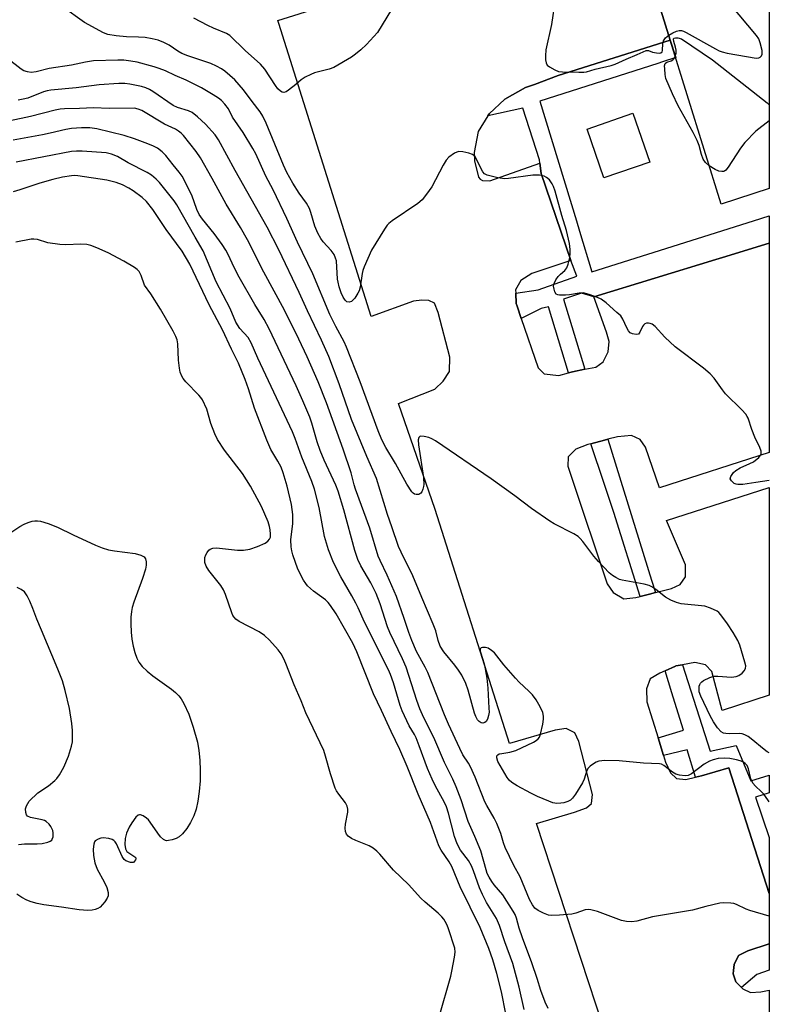
# Model space of a CAD drawing. Units: inches. Extents: x 1255765 to 1261765, y 525453 to 529454.
# Drawn here: x 1261550 to 1261765, y 525828 to 526111 of the extents above; entities that cross this region are included whole.
import ezdxf

# ---------------------------------------------------------------- set-up
doc = ezdxf.new("R2010")
doc.units = ezdxf.units.IN
doc.header["$MEASUREMENT"] = 0
for name, color, linetype in [('BLDG-Footprint', 5, 'Continuous'), ('CULTRL-Pad', 6, 'Continuous'), ('HYDRO-Water Body', 4, 'Continuous'), ('TRANS-Parking Lot', 4, 'Continuous'), ('TRANS-Street Sidewalk', 7, 'Continuous'), ('Undefined', 1, 'Continuous')]:
    doc.layers.add(name, color=color, linetype=linetype)

msp = doc.modelspace()

# ---------------------------------------------------------------- linework, layer by layer
at = {"layer": 'BLDG-Footprint', "elevation": 476.57}
msp.add_lwpolyline([(1261764.92, 526062.42), (1261751.11, 526057.97), (1261736.54, 526104.95), (1261728.99, 526129.33), (1261714.91, 526174.76), (1261764.93, 526191.28)], close=True, dxfattribs=at)
at = {"layer": 'CULTRL-Pad'}
msp.add_lwpolyline([(1261730.64, 526070.02), (1261717.52, 526065.49), (1261712.7, 526079.46), (1261725.82, 526083.99)], close=True, dxfattribs=at)
at = {"layer": 'HYDRO-Water Body'}
for points in [[(1261547.75, 525963.98), (1261550, 525965.43), (1261551.25, 525966.11), (1261552.43, 525966.65), (1261553.55, 525967), (1261554.32, 525967.12), (1261555.07, 525967.11), (1261555.91, 525966.99), (1261558.1, 525966.35), (1261560.8, 525965.24), (1261565.28, 525963.11), (1261571.71, 525960.1), (1261573.64, 525959.33), (1261575.4, 525958.79), (1261577.15, 525958.47), (1261583.05, 525957.69), (1261584.71, 525957.26), (1261585.65, 525956.77), (1261586.06, 525956.19), (1261586.24, 525955.38), (1261586.21, 525954.39), (1261586.01, 525953.24), (1261585.23, 525950.59), (1261582.71, 525943.79), (1261582.23, 525942.2), (1261581.99, 525941.09), (1261581.83, 525939.42), (1261581.8, 525937.54), (1261581.93, 525935.2), (1261582.17, 525933.15), (1261582.53, 525931.16), (1261583, 525929.32), (1261583.57, 525927.7), (1261584.12, 525926.59), (1261585.11, 525925.29), (1261586.52, 525923.98), (1261588.2, 525922.68), (1261593.53, 525918.85), (1261594.7, 525917.86), (1261595.64, 525916.9), (1261596.28, 525916.03), (1261597.05, 525914.73), (1261598.45, 525911.62), (1261599.75, 525907.9), (1261600.92, 525903.62), (1261601.37, 525901.22), (1261601.65, 525898.48), (1261601.76, 525895.53), (1261601.7, 525892.49), (1261601.46, 525889.49), (1261601.06, 525886.66), (1261600.56, 525884.39), (1261599.93, 525882.45), (1261598.99, 525880.56), (1261597.89, 525878.82), (1261596.65, 525877.28), (1261595.66, 525876.42), (1261594.8, 525875.98), (1261593.72, 525875.61), (1261592.66, 525875.37), (1261592.08, 525875.34), (1261591.78, 525875.38), (1261591.2, 525875.65), (1261590.36, 525876.41), (1261589.54, 525877.48), (1261587.42, 525880.69), (1261586.9, 525881.33), (1261586.37, 525881.82), (1261585.35, 525882.45), (1261584.61, 525882.74), (1261584.31, 525882.78), (1261583.98, 525882.69), (1261583.29, 525882.08), (1261582.11, 525880.43), (1261581.39, 525879.21), (1261580.62, 525877.55), (1261580.23, 525876.02), (1261580.1, 525874.24), (1261580.29, 525872.97), (1261580.66, 525872.27), (1261580.95, 525872.02), (1261583.03, 525870.7), (1261583.26, 525870.44), (1261583.32, 525870.17), (1261583.18, 525869.82), (1261582.59, 525869.14), (1261582.35, 525869.05), (1261581.71, 525869.09), (1261580.42, 525869.58), (1261579.93, 525869.95), (1261579.32, 525870.8), (1261577.72, 525874.46), (1261577.37, 525875.02), (1261576.97, 525875.42), (1261576.49, 525875.68), (1261575.51, 525875.99), (1261573.88, 525876.18), (1261573.21, 525876.07), (1261572.45, 525875.81), (1261571.59, 525875.28), (1261571.44, 525875.05), (1261571.22, 525874.38), (1261571.05, 525872.91), (1261571.12, 525871.09), (1261571.51, 525868.97), (1261572.23, 525867.2), (1261574.21, 525863.55), (1261574.96, 525861.94), (1261575.37, 525860.49), (1261575.33, 525859.5), (1261575.07, 525858.89), (1261574.38, 525857.83), (1261573.01, 525856.32), (1261572.38, 525855.91), (1261571.63, 525855.62), (1261570.76, 525855.45), (1261569.48, 525855.37), (1261567.04, 525855.51), (1261561.94, 525856.25), (1261556.9, 525856.95), (1261554.94, 525857.35), (1261553.27, 525857.81), (1261551.99, 525858.33), (1261550.58, 525859.07), (1261549.13, 525859.97)], [(1261549.64, 525874.21), (1261551.35, 525874.42), (1261554.96, 525874.45), (1261556.38, 525874.54), (1261558.09, 525874.93), (1261558.74, 525875.21), (1261559.18, 525875.54), (1261559.33, 525875.78), (1261559.53, 525876.5), (1261559.62, 525877.6), (1261559.48, 525878.28), (1261558.9, 525879.38), (1261558.39, 525880.07), (1261557.59, 525880.84), (1261557.08, 525881.11), (1261556.43, 525881.32), (1261553.06, 525882.02), (1261552.25, 525882.4), (1261551.92, 525882.77), (1261551.73, 525883.43), (1261551.64, 525884.53), (1261551.9, 525885.33), (1261552.7, 525886.69), (1261555.22, 525889.06), (1261558.22, 525891.09), (1261560.03, 525892.57), (1261560.61, 525893.2), (1261561.36, 525894.25), (1261562.62, 525896.48), (1261563.97, 525899.63), (1261564.85, 525902.44), (1261565.07, 525903.7), (1261565.15, 525905.12), (1261565.11, 525906.97), (1261564.94, 525908.93), (1261564.24, 525913.25), (1261563.05, 525918.46), (1261562.22, 525921.21), (1261560.95, 525924.59), (1261556.2, 525935.7), (1261554.92, 525938.91), (1261553.77, 525941.98), (1261552.92, 525944.03), (1261552.15, 525945.55), (1261551.34, 525946.71), (1261550.44, 525947.44), (1261549.25, 525947.97)]]:
    msp.add_lwpolyline(points, dxfattribs=at)
at = {"layer": 'TRANS-Parking Lot'}
for points in [[(1261728.99, 526129.33), (1261736.54, 526104.95), (1261704.4, 526094.82), (1261697.57, 526092.29), (1261695.04, 526091.36), (1261689.11, 526088.04), (1261684.58, 526083.86), (1261684.23, 526083.28), (1261681.47, 526078.76), (1261680.28, 526072.74), (1261680.37, 526070.36), (1261681.55, 526065.72), (1261681.99, 526065.06), (1261682.72, 526064.69), (1261684.75, 526064.58), (1261699.12, 526069.65), (1261699.47, 526066.74), (1261708, 526041.8), (1261696.83, 526038.04), (1261693.66, 526036.07), (1261692.19, 526033.38), (1261692.23, 526032.36), (1261692.35, 526029.43), (1261692.61, 526028.67), (1261693.8, 526025.17), (1261698.63, 526011.03), (1261700.36, 526009.22), (1261704.53, 526008.77), (1261707.3, 526009.53), (1261708.46, 526009.85), (1261712.04, 526010.58), (1261715.16, 526011.21), (1261717.25, 526012.7), (1261718.71, 526015.54), (1261719.04, 526018.55), (1261718.26, 526021.18), (1261714.59, 526031.34), (1261749.57, 526042.07), (1261751.49, 526042.66), (1261764.91, 526046.7), (1261764.91, 525986.67), (1261733.41, 525976.53), (1261729.38, 525988.23), (1261727.85, 525990.39), (1261725.4, 525991.57), (1261721.4, 525991.21), (1261718.59, 525990.48), (1261717.71, 525990.25), (1261713.73, 525989.21), (1261712.87, 525988.99), (1261709.41, 525987.66), (1261707.28, 525985.5), (1261707.14, 525982.75), (1261708.17, 525979.58), (1261718.4, 525948.98), (1261720.14, 525946.56), (1261723.26, 525944.74), (1261726.61, 525945.07), (1261727.89, 525945.41), (1261730.58, 525946.1), (1261732.27, 525946.54), (1261736.86, 525947.73), (1261739.33, 525948.79), (1261740.88, 525951.01), (1261740.89, 525954.43), (1261735.49, 525967.15), (1261764.91, 525976.67), (1261764.91, 525917.06), (1261751.37, 525912.69), (1261748.46, 525923.91), (1261746.63, 525925.8), (1261743.56, 525926.43), (1261740.02, 525925.8), (1261738.16, 525925.47), (1261738.02, 525925.41), (1261735.05, 525924.09), (1261733.54, 525923.42), (1261730.8, 525921.79), (1261729.74, 525918.9), (1261729.83, 525915.21), (1261733.04, 525904.83), (1261734.6, 525899.76), (1261735.18, 525897.87), (1261736.56, 525894.83), (1261738.34, 525893.21), (1261740.97, 525892.92), (1261743.73, 525893.56), (1261745.5, 525893.96), (1261753.32, 525896.26), (1261764.9, 525860.18), (1261764.9, 525860.17), (1261764.9, 525845.78), (1261758.73, 525843.79), (1261756.09, 525842.39), (1261754.83, 525839.87), (1261754.68, 525838.11), (1261754.59, 525837.2), (1261755.35, 525834.83), (1261756.91, 525833.28), (1261757.31, 525832.88), (1261759.55, 525831.82), (1261762.46, 525831.96), (1261764.9, 525832.46), (1261764.89, 525671.12)], [(1261723.78, 525802.25), (1261698.18, 525880.27), (1261709.09, 525883.53), (1261712.52, 525884.74), (1261713.95, 525886.02), (1261714.21, 525888.61), (1261710.34, 525903.8), (1261709.16, 525906.28), (1261706.67, 525907.55), (1261703.48, 525907.09), (1261690.46, 525903.18), (1261669.12, 525970.33), (1261658.56, 526000.72), (1261669.01, 526004.83), (1261671.4, 526007.15), (1261673.24, 526009.91), (1261673.32, 526014.05), (1261670.01, 526026.82), (1261668.93, 526029.55), (1261667.32, 526030.29), (1261665.32, 526030.38), (1261662.94, 526030.11), (1261650.73, 526025.74), (1261624.3, 526109.79), (1261624.03, 526110.64), (1261636.48, 526114.58)]]:
    msp.add_lwpolyline(points, dxfattribs=at)
at = {"layer": 'TRANS-Street Sidewalk'}
msp.add_lwpolyline([(1261732.27, 525946.54), (1261730.58, 525946.1), (1261727.89, 525945.41), (1261720.34, 525969.52), (1261716.02, 525982.39), (1261715.29, 525984.57), (1261713.73, 525989.21), (1261717.71, 525990.25), (1261718.59, 525990.48), (1261731.12, 525950.08)], close=True, dxfattribs=at)
for points in [[(1261699.16, 526087.47, 0), (1261709.63, 526053.11, 0), (1261710.51, 526050.21, 0), (1261714.08, 526038.49, 0), (1261760.36, 526053.19, 0), (1261764.92, 526054.63, 0), (1261764.91, 526046.7, 0), (1261751.49, 526042.66, 0), (1261749.57, 526042.07, 0), (1261714.59, 526031.34, 0), (1261711.04, 526032.42, 0), (1261705.88, 526030.66, 0), (1261712.04, 526010.58, 0), (1261708.46, 526009.85, 0), (1261707.3, 526009.53, 0), (1261701.61, 526028.49, 0), (1261699.52, 526027.98, 0), (1261693.8, 526025.17, 0), (1261692.61, 526028.67, 0), (1261692.35, 526029.43, 0), (1261692.23, 526032.36, 0), (1261698.69, 526033.34, 0), (1261709.7, 526037.23, 0), (1261708, 526041.8, 0), (1261699.47, 526066.74, 0), (1261699.12, 526069.65, 0), (1261698.99, 526070.68, 0), (1261694.21, 526085.47, 0), (1261684.23, 526083.28, 0), (1261684.58, 526083.86, 0), (1261689.11, 526088.04, 0), (1261695.04, 526091.36, 0), (1261697.57, 526092.29, 0), (1261704.4, 526094.82, 0), (1261736.54, 526104.95, 0), (1261738.09, 526099.97, 0), (1261734.28, 526098.75, 0), (1261732.94, 526098.32, 0)], [(1261740.02, 525925.8, 0), (1261747.95, 525901.02, 0), (1261755.44, 525902.64, 0), (1261759.63, 525892.55, 0), (1261764.9, 525894.12, 0), (1261764.9, 525889.12, 0), (1261760.97, 525887.88, 0), (1261764.9, 525876.31, 0), (1261764.91, 525876.3, 0), (1261764.9, 525860.18, 0), (1261753.32, 525896.26, 0), (1261745.5, 525893.96, 0), (1261743.73, 525893.56, 0), (1261741.35, 525901.39, 0), (1261734.6, 525899.76, 0), (1261733.04, 525904.83, 0), (1261740.32, 525907.02, 0), (1261738.33, 525913.45, 0), (1261737, 525917.76, 0), (1261735.05, 525924.09, 0), (1261738.02, 525925.41, 0), (1261738.16, 525925.47, 0)], [(1261761.37, 525836.94, 0), (1261756.91, 525833.28, 0), (1261755.35, 525834.83, 0), (1261754.59, 525837.2, 0), (1261754.68, 525838.11, 0), (1261754.83, 525839.87, 0), (1261756.09, 525842.39, 0), (1261758.73, 525843.79, 0), (1261764.9, 525845.78, 0), (1261764.9, 525838.22, 0)]]:
    msp.add_polyline3d(points, close=True, dxfattribs=at)
at = {"layer": 'Undefined'}
for points, elevation in [([(1261736.09, 526106.43), (1261737.23, 526107.08), (1261738.32, 526107.54), (1261739.11, 526107.72), (1261739.76, 526107.7), (1261740.31, 526107.54), (1261741.11, 526107.17), (1261749.49, 526102.47), (1261750.56, 526101.93), (1261751.39, 526101.61), (1261752.83, 526101.29), (1261761.12, 526099.85), (1261761.93, 526099.87), (1261762.33, 526100.05), (1261762.73, 526100.52), (1261762.88, 526100.92), (1261762.84, 526101.98), (1261762.27, 526104.25), (1261761.89, 526105.33), (1261761.29, 526106.34), (1261743.36, 526127.7)], 474), ([(1261764.91, 525978.64), (1261761.02, 525978.13), (1261757.29, 525977.55), (1261755.92, 525977.52), (1261755.4, 525977.62), (1261754.89, 525977.85), (1261754.04, 525978.54), (1261753.7, 525979.15), (1261753.85, 525979.81), (1261754.64, 525980.92), (1261755.3, 525981.49), (1261756.55, 525982.26), (1261759.39, 525983.5), (1261760.37, 525984.04), (1261761.88, 525985.31), (1261762.39, 525985.92), (1261762.58, 525986.36), (1261762.57, 525987.09), (1261762.24, 525988.12), (1261760.75, 525991.13), (1261759.92, 525993.26), (1261758.85, 525996.51), (1261758.61, 525997.01), (1261758.15, 525997.67), (1261757.05, 525998.9), (1261752.36, 526003.57), (1261751.48, 526004.71), (1261749.13, 526008.02), (1261747.99, 526009.24), (1261746.08, 526010.92), (1261737.93, 526016.97), (1261734.99, 526019.8), (1261732.17, 526022.81), (1261731.3, 526023.53), (1261730.81, 526023.73), (1261730.28, 526023.8), (1261729.75, 526023.76), (1261729.26, 526023.58), (1261728.88, 526023.25), (1261728.57, 526022.81), (1261727.84, 526021.25), (1261727.39, 526020.67), (1261726.74, 526020.52), (1261725.73, 526020.69), (1261725.04, 526021.03), (1261724.55, 526021.57), (1261724.04, 526022.47), (1261722.97, 526024.9), (1261722.31, 526025.86), (1261721.25, 526026.89), (1261718.14, 526029.67), (1261716.72, 526030.69), (1261715.67, 526031.15), (1261713.24, 526032.04), (1261711.6, 526032.45), (1261710.43, 526032.4), (1261707.63, 526031.89), (1261706.48, 526031.79), (1261704.78, 526031.83), (1261704.27, 526031.92), (1261703.85, 526032.13), (1261703.44, 526032.74), (1261703.2, 526033.53), (1261703.09, 526034.38), (1261703.19, 526035.21), (1261703.71, 526036.25), (1261704.4, 526037.22), (1261705.01, 526037.85), (1261706.31, 526038.91), (1261706.9, 526039.68), (1261707.28, 526040.7), (1261707.73, 526042.6), (1261707.87, 526043.74), (1261707.87, 526044.9), (1261707.63, 526046.64), (1261706.73, 526050.37), (1261705.42, 526054.72), (1261703.54, 526061.66), (1261703.08, 526063.03), (1261702.7, 526063.79), (1261701.86, 526064.89), (1261701.06, 526065.62), (1261700.36, 526065.96), (1261699.06, 526066.23), (1261698.25, 526066.29), (1261697.11, 526066.22), (1261690.18, 526065.28), (1261689.11, 526065.21), (1261687.13, 526065.5), (1261684.02, 526066.28), (1261683.3, 526066.66), (1261682.77, 526067.25), (1261682.08, 526068.47), (1261680.9, 526071.05), (1261680.48, 526071.71), (1261679.85, 526072.19), (1261678.76, 526072.58), (1261677.01, 526072.98), (1261675.87, 526073.03), (1261675.37, 526072.88), (1261674.63, 526072.52), (1261673.03, 526071.41), (1261672.31, 526070.57), (1261671.43, 526069.13), (1261668.14, 526062.92), (1261666.66, 526060.76), (1261665.41, 526059.17), (1261664.11, 526058.09), (1261656.8, 526053.14), (1261655.86, 526052.42), (1261655.33, 526051.88), (1261654.56, 526050.79), (1261650.89, 526044.69), (1261648.76, 526039.96), (1261648.36, 526038.89), (1261648.16, 526038.07), (1261647.62, 526034.14), (1261647.31, 526033.11), (1261646.98, 526032.36), (1261646.03, 526030.98), (1261645.1, 526030.03), (1261644.47, 526029.78), (1261643.81, 526029.91), (1261643.26, 526030.36), (1261642.69, 526031.26), (1261642.12, 526032.51), (1261641.6, 526034.17), (1261641.27, 526035.56), (1261641.14, 526036.42), (1261640.79, 526041.64), (1261640.57, 526042.47), (1261640.11, 526043.52), (1261639.32, 526044.68), (1261636.96, 526047.1), (1261636.32, 526048.06), (1261635.48, 526049.59), (1261634.61, 526051.66), (1261633.46, 526055.57), (1261633.05, 526056.65), (1261632.19, 526058.2), (1261630.16, 526061.07), (1261628.28, 526063.96), (1261626.62, 526067), (1261625.65, 526069.09), (1261620.68, 526081.19), (1261619.71, 526083.19), (1261618.95, 526084.37), (1261616.61, 526087.35), (1261614.19, 526090.68), (1261611.69, 526093.61), (1261608.81, 526096.11), (1261607.86, 526096.74), (1261606.38, 526097.56), (1261604.82, 526098.25), (1261598.17, 526100.5), (1261596.5, 526101.14), (1261595.31, 526101.81), (1261592.84, 526103.53), (1261591.27, 526104.29), (1261589.65, 526104.95), (1261587.97, 526105.39), (1261585.98, 526105.72), (1261584.02, 526105.83), (1261580.56, 526105.88), (1261577.67, 526106.19), (1261575.26, 526106.63), (1261574.02, 526107.06), (1261568.54, 526110.05), (1261562.18, 526114.61)], 474), ([(1261657.96, 526115.93), (1261652.54, 526107.21), (1261649.41, 526103.76), (1261647.76, 526102.17), (1261646.25, 526100.94), (1261645.09, 526100.12), (1261640.09, 526097.12), (1261638.74, 526096.62), (1261634.5, 526095.63), (1261633.43, 526095.17), (1261631.88, 526094.37), (1261630.65, 526093.59), (1261629.12, 526092.23), (1261627.08, 526090.62), (1261626.39, 526090.18), (1261625.7, 526089.97), (1261625.25, 526090.06), (1261624.8, 526090.3), (1261623.98, 526091.01), (1261623.31, 526091.93), (1261620.23, 526096.63), (1261619.01, 526098.12), (1261614.61, 526102.03), (1261610.27, 526106.32), (1261609.27, 526106.92), (1261605.55, 526108.45), (1261603.94, 526109.22), (1261599.92, 526111.29)], 476), ([(1261703.5, 526116.59), (1261702.49, 526109.5), (1261700.86, 526102.24), (1261700.72, 526100.49), (1261700.77, 526099.32), (1261700.9, 526098.49), (1261701.25, 526097.8), (1261701.88, 526097.28), (1261703.42, 526096.43), (1261704.51, 526096.03), (1261705.61, 526095.9), (1261710.35, 526095.77), (1261711.73, 526095.79), (1261712.49, 526095.9), (1261715, 526096.62), (1261719.61, 526097.72), (1261720.74, 526098.06), (1261723.9, 526099.55), (1261727.05, 526100.83), (1261729.58, 526102), (1261730.25, 526102.03), (1261731.48, 526101.57), (1261732.59, 526101.3), (1261733.4, 526101.22), (1261733.86, 526101.31), (1261734.2, 526101.61), (1261734.34, 526102), (1261734.37, 526103.98), (1261734.58, 526104.74), (1261735.15, 526105.61), (1261736.09, 526106.43)], 474), ([(1261747.71, 526068.93), (1261746.59, 526069.87), (1261745.98, 526070.8), (1261745.5, 526072.15), (1261744.77, 526074.78), (1261744.21, 526076.22), (1261743.08, 526078.44), (1261738.78, 526086.15), (1261737.15, 526089.62), (1261735.28, 526093.97), (1261735.07, 526095.08), (1261734.93, 526096.77), (1261734.92, 526097.57), (1261735.06, 526098.25), (1261735.17, 526098.42), (1261735.54, 526098.67), (1261736.78, 526099.08), (1261737.25, 526099.35), (1261737.62, 526099.71), (1261737.96, 526100.39)], 476), ([(1261764.91, 525900.52), (1261764.27, 525900.85), (1261763.41, 525901.48), (1261759.75, 525904.61), (1261758.86, 525905.24), (1261757.92, 525905.74), (1261757.17, 525906), (1261756.45, 525906.1), (1261753.62, 525906.01), (1261752.46, 525906.05), (1261751.8, 525906.21), (1261751.15, 525906.56), (1261750.03, 525907.75), (1261748.91, 525909.45), (1261747.96, 525911.19), (1261745.25, 525916.8), (1261744.83, 525918.06), (1261744.79, 525918.85), (1261744.86, 525919.63), (1261744.99, 525920.12), (1261745.2, 525920.56), (1261745.56, 525920.95), (1261746.02, 525921.27), (1261747.88, 525922.2), (1261749, 525922.51), (1261750.19, 525922.53), (1261754.11, 525922.29), (1261755.47, 525922.4), (1261756.22, 525922.72), (1261757.14, 525923.42), (1261757.74, 525924.03), (1261758.13, 525924.71), (1261758.16, 525925.48), (1261757.9, 525926.59), (1261756.43, 525931.41), (1261755.9, 525932.77), (1261754.55, 525935.05), (1261752.92, 525937.53), (1261751, 525940.17), (1261750.42, 525940.82), (1261749.97, 525941.17), (1261748.1, 525942.06), (1261746.41, 525942.59), (1261739.69, 525943.32), (1261738.27, 525943.63), (1261736.68, 525944.33), (1261735.15, 525945.17), (1261732.37, 525947.38), (1261731.21, 525948.14), (1261730.47, 525948.51), (1261729.06, 525948.89), (1261722.74, 525950.04), (1261721.93, 525950.29), (1261720.92, 525950.81), (1261719.95, 525951.45), (1261719.05, 525952.17), (1261715.95, 525955.41), (1261714.6, 525956.99), (1261711.44, 525961.2), (1261710.7, 525962.03), (1261710.1, 525962.58), (1261708.9, 525963.33), (1261703.22, 525966.23), (1261701.97, 525966.97), (1261696.75, 525970.61), (1261691.98, 525974.29), (1261685.19, 525979.16), (1261669.17, 525990.04), (1261668.14, 525990.66), (1261667.32, 525991), (1261665.92, 525991.33), (1261664.92, 525991.35), (1261664.72, 525991.26), (1261664.45, 525990.97), (1261664.26, 525990.3), (1261664.36, 525988.87), (1261665.77, 525979.57), (1261665.86, 525977.55), (1261665.81, 525976.98), (1261665.62, 525976.18), (1261665.32, 525975.45), (1261665.05, 525975.04), (1261664.44, 525974.68), (1261663.69, 525974.62), (1261663.2, 525974.75), (1261662.79, 525975.05), (1261662.42, 525975.44), (1261661, 525977.6), (1261657.76, 525983.5), (1261654.96, 525988.16), (1261653.82, 525990.31), (1261652.77, 525992.95), (1261647.62, 526006.97), (1261643.73, 526016.91), (1261642.99, 526018.44), (1261640.61, 526022.8), (1261638.93, 526026.29), (1261633.99, 526037.98), (1261629.61, 526047.06), (1261626.55, 526053.78), (1261622.65, 526062.06), (1261620.6, 526065.97), (1261617.72, 526072.33), (1261616.86, 526073.92), (1261614.1, 526078.51), (1261611.04, 526082.89), (1261609.82, 526085.28), (1261608.81, 526086.62), (1261607.85, 526087.64), (1261606.94, 526088.35), (1261605.49, 526089.32), (1261602.13, 526091.26), (1261597.7, 526093.47), (1261594.52, 526094.84), (1261591.82, 526096.13), (1261589.96, 526096.88), (1261588.56, 526097.32), (1261583.66, 526098.62), (1261581.87, 526098.99), (1261579.82, 526099.2), (1261578.07, 526099.28), (1261571.15, 526099.08), (1261568.8, 526098.68), (1261564.85, 526097.78), (1261558.38, 526096.81), (1261554.72, 526095.87), (1261553.31, 526095.71), (1261552.21, 526095.86), (1261551.16, 526096.22), (1261550.43, 526096.65), (1261546.61, 526099.66)], 472), ([(1261764.91, 525886.45), (1261764.53, 525887.04), (1261763.37, 525888.67), (1261762.61, 525889.49), (1261760.96, 525890.96), (1261760.25, 525891.82), (1261759.61, 525893.09), (1261759, 525895.98), (1261758.55, 525896.94), (1261758.01, 525897.51), (1261757.36, 525897.97), (1261756.61, 525898.29), (1261755.52, 525898.57), (1261753.58, 525898.92), (1261751.94, 525899.04), (1261750.24, 525898.89), (1261748.85, 525898.59), (1261747.78, 525898.14), (1261746.24, 525897.27), (1261742.63, 525894.51), (1261741.64, 525894.08), (1261740.84, 525893.96), (1261739.18, 525894.1), (1261738.12, 525894.39), (1261737.19, 525894.96), (1261734.71, 525896.89), (1261733.97, 525897.27), (1261733.44, 525897.4), (1261728.87, 525897.54), (1261721.9, 525898.22), (1261717.78, 525898.32), (1261716.9, 525898.3), (1261716.05, 525898.17), (1261715.25, 525897.85), (1261714.23, 525897.25), (1261713.52, 525896.73), (1261712.99, 525896.16), (1261712.63, 525895.48), (1261711.8, 525893.03), (1261711.33, 525891.98), (1261709.34, 525888.74), (1261708.5, 525887.57), (1261707.88, 525887), (1261707.11, 525886.59), (1261706, 525886.2), (1261705.13, 525886.07), (1261703.96, 525886.06), (1261702.82, 525886.24), (1261701.71, 525886.64), (1261698.46, 525888.07), (1261696.58, 525888.94), (1261692.67, 525891.11), (1261691.14, 525892.01), (1261690.35, 525892.67), (1261689.75, 525893.5), (1261687.1, 525898.11), (1261686.78, 525899.09), (1261686.82, 525899.71), (1261687.05, 525900.02), (1261687.47, 525900.22), (1261688.27, 525900.39), (1261690.51, 525900.7), (1261692.21, 525901.25), (1261697.34, 525903.61), (1261698.1, 525904.04), (1261698.68, 525904.52), (1261699.06, 525905.08), (1261699.33, 525905.89), (1261699.94, 525908.78), (1261700.15, 525910.23), (1261700.14, 525911.06), (1261699.94, 525912.12), (1261699.25, 525913.7), (1261698.05, 525915.74), (1261696.98, 525917.16), (1261695.98, 525918.25), (1261693.18, 525920.86), (1261692.15, 525921.92), (1261688.85, 525925.77), (1261686.17, 525929.19), (1261685.31, 525929.95), (1261684.34, 525930.55), (1261683.59, 525930.79), (1261682.66, 525930.77), (1261682.28, 525930.63), (1261682.03, 525930.37), (1261681.97, 525929.76), (1261682.8, 525927.35), (1261683.28, 525925.71), (1261683.92, 525922), (1261684.22, 525919.08), (1261684.54, 525913.39), (1261684.55, 525912.18), (1261684.43, 525911.27), (1261684.12, 525910.2), (1261683.75, 525909.52), (1261683.4, 525909.22), (1261682.75, 525909.05), (1261682.31, 525909.12), (1261681.75, 525909.49), (1261681.27, 525910.05), (1261680.78, 525910.95), (1261680.42, 525911.92), (1261678.58, 525918.54), (1261677.9, 525920.45), (1261676.72, 525922.79), (1261675.85, 525924.29), (1261674.8, 525925.67), (1261671.59, 525929.49), (1261670.55, 525931.1), (1261669.98, 525932.74), (1261669.27, 525935.59), (1261668.58, 525937.42), (1261665.27, 525945.08), (1261662.74, 525951.32), (1261659.32, 525958.12), (1261658.58, 525959.75), (1261656.7, 525965.42), (1261655.44, 525968.94), (1261652.29, 525979.27), (1261649.51, 525985.55), (1261645.08, 525996.2), (1261641.54, 526006.44), (1261638.6, 526014.19), (1261636.48, 526018.93), (1261632.47, 526027.31), (1261630.16, 526032.55), (1261624.25, 526044.85), (1261620.93, 526051.29), (1261611.72, 526067.54), (1261607.01, 526076.34), (1261605.99, 526077.85), (1261603.29, 526080.86), (1261600.97, 526082.98), (1261599.42, 526084.21), (1261598.41, 526084.68), (1261595.2, 526085.68), (1261593.94, 526086.25), (1261588.19, 526090.26), (1261587.21, 526090.85), (1261586.19, 526091.3), (1261584.87, 526091.68), (1261581.55, 526092.38), (1261580.13, 526092.57), (1261578.36, 526092.58), (1261572.79, 526092.15), (1261566.21, 526091.31), (1261558.92, 526090.63), (1261557.82, 526090.42), (1261556.8, 526090.12), (1261552.31, 526088.37), (1261550.94, 526088.02), (1261549.54, 526087.77)], 470), ([(1261764.9, 525853.72), (1261759.33, 525855.28), (1261758.27, 525855.68), (1261755.51, 525857.03), (1261754.72, 525857.29), (1261753.88, 525857.42), (1261751.9, 525857.54), (1261750.76, 525857.43), (1261746.76, 525856.46), (1261742.95, 525855.41), (1261731.47, 525853.48), (1261726.91, 525852.31), (1261725.47, 525852.08), (1261723.99, 525852.16), (1261722.54, 525852.43), (1261715.7, 525855.08), (1261713.78, 525855.55), (1261712.96, 525855.61), (1261712.17, 525855.51), (1261709.43, 525854.55), (1261708.3, 525854.29), (1261704.78, 525854), (1261702.43, 525853.91), (1261701.57, 525854.03), (1261700.2, 525854.54), (1261698.61, 525855.31), (1261697.7, 525856), (1261697.01, 525856.93), (1261696.15, 525858.48), (1261693.53, 525865), (1261691.71, 525868.23), (1261689.22, 525873.35), (1261688.67, 525874.72), (1261687.96, 525877.37), (1261686.83, 525880.32), (1261686.05, 525881.84), (1261683.9, 525885.48), (1261683.37, 525886.5), (1261680.58, 525893.58), (1261679.28, 525896.58), (1261678.69, 525897.59), (1261677.09, 525899.99), (1261676.15, 525901.8), (1261672.94, 525908.75), (1261671.76, 525911.47), (1261666.98, 525923.58), (1261666.22, 525925.14), (1261663.77, 525929.64), (1261662.38, 525932.75), (1261661.54, 525935.03), (1261660.27, 525939.11), (1261658.03, 525945.42), (1261655.34, 525951.47), (1261653.31, 525955.68), (1261652.8, 525956.97), (1261650.34, 525964.97), (1261646.24, 525976.14), (1261645.84, 525977.46), (1261645, 525980.91), (1261642.76, 525987.61), (1261637.95, 526000.92), (1261635.59, 526006.97), (1261632.44, 526014.15), (1261630.02, 526019.22), (1261625.88, 526027.55), (1261620.02, 526038.4), (1261615.27, 526047.66), (1261613.25, 526051.21), (1261609.22, 526057.93), (1261605.14, 526065.33), (1261601.8, 526071.19), (1261600.6, 526073.05), (1261596.9, 526077.64), (1261596.3, 526078.29), (1261595.56, 526078.91), (1261594.68, 526079.42), (1261591.51, 526080.9), (1261584.97, 526084.79), (1261583.96, 526085.21), (1261582.93, 526085.42), (1261575.63, 526085.37), (1261571.13, 526085.58), (1261567.12, 526085.37), (1261562.78, 526085.25), (1261561.55, 526085.14), (1261560.19, 526084.86), (1261553.11, 526083.06), (1261547.22, 526081.85)], 468), ([(1261701.5, 525827.21), (1261700.64, 525829.07), (1261699.43, 525832.38), (1261698.38, 525835.82), (1261696.87, 525840.27), (1261694.11, 525847.45), (1261693.2, 525850.27), (1261692.41, 525853.12), (1261692.02, 525854.21), (1261691.47, 525855.18), (1261688.5, 525859.79), (1261686.05, 525862.66), (1261685.36, 525863.61), (1261684.58, 525864.87), (1261684.06, 525865.93), (1261683.69, 525867), (1261682.17, 525872.44), (1261680.47, 525876.58), (1261678.54, 525880.85), (1261676.58, 525887.11), (1261675.16, 525890.82), (1261674.2, 525892.96), (1261671.79, 525897.8), (1261668.72, 525904.99), (1261665.91, 525910.55), (1261664.71, 525913.18), (1261663.84, 525915.6), (1261660.81, 525925.13), (1261659.75, 525927.49), (1261656.07, 525935.08), (1261655.48, 525936.69), (1261653.32, 525943.31), (1261652.17, 525946.22), (1261650.62, 525949.31), (1261647.81, 525954.15), (1261646.94, 525955.97), (1261646.11, 525958.59), (1261642.93, 525970.28), (1261641.28, 525975.62), (1261640.61, 525977.34), (1261637.26, 525984.53), (1261636.13, 525987.26), (1261635.3, 525989.72), (1261633.78, 525995.12), (1261633.16, 525996.83), (1261631.19, 526001.5), (1261629.22, 526005.83), (1261621.51, 526022.14), (1261620.11, 526024.83), (1261617.39, 526029.15), (1261612.91, 526036.97), (1261611.38, 526039.98), (1261609.87, 526043.27), (1261609.06, 526044.76), (1261608.01, 526046.36), (1261605.76, 526049.49), (1261602.42, 526053.6), (1261601.47, 526055), (1261600.81, 526056.39), (1261599.31, 526060.47), (1261596.52, 526065.99), (1261595.73, 526067.12), (1261593.99, 526069.23), (1261591.92, 526071.91), (1261590.87, 526072.94), (1261589.45, 526074.01), (1261588.15, 526074.66), (1261586, 526075.57), (1261582.89, 526076.67), (1261579.94, 526077.6), (1261572.07, 526079.57), (1261570.04, 526079.79), (1261567.74, 526079.79), (1261564.86, 526079.59), (1261563.19, 526079.37), (1261558.74, 526078.29), (1261556.48, 526077.82), (1261548.12, 526076.24)], 466), ([(1261670.29, 525824.83), (1261673.56, 525836.49), (1261673.9, 525837.92), (1261674.65, 525841.93), (1261674.83, 525843.37), (1261674.73, 525844.49), (1261672.95, 525850.03), (1261672.52, 525851.13), (1261672.01, 525852.15), (1261671.58, 525852.88), (1261671.06, 525853.55), (1261670.02, 525854.53), (1261666.25, 525857.7), (1261665.01, 525858.87), (1261661.45, 525862.78), (1261657.18, 525866.91), (1261653.22, 525871.51), (1261652.42, 525872.34), (1261651.34, 525873.19), (1261650.16, 525873.91), (1261646.38, 525875.4), (1261645.08, 525876.01), (1261644.17, 525876.65), (1261643.65, 525877.25), (1261643.39, 525877.94), (1261643.3, 525878.93), (1261643.43, 525880.09), (1261644.04, 525883.57), (1261644.05, 525884.42), (1261643.84, 525885.23), (1261643.36, 525886.25), (1261641.49, 525888.67), (1261640.85, 525889.68), (1261640.47, 525890.45), (1261639.08, 525894.49), (1261637.69, 525899.63), (1261637.17, 525901.22), (1261632.06, 525912.07), (1261630.69, 525915.51), (1261628.69, 525920.03), (1261626.33, 525926.19), (1261625.74, 525927.54), (1261624.91, 525928.99), (1261624.11, 525930.14), (1261621.58, 525932.86), (1261620.15, 525934.25), (1261618.66, 525935.21), (1261612.93, 525938.24), (1261612, 525938.89), (1261611.44, 525939.46), (1261611.14, 525939.91), (1261610.78, 525940.7), (1261609.01, 525946), (1261608.44, 525947.34), (1261607.65, 525948.52), (1261604.24, 525952.86), (1261603.44, 525954.07), (1261603.1, 525955.17), (1261603.03, 525956.04), (1261603.09, 525956.61), (1261603.36, 525957.36), (1261603.76, 525958.06), (1261604.24, 525958.68), (1261604.62, 525958.99), (1261605.35, 525959.25), (1261606.44, 525959.32), (1261612.43, 525958.69), (1261614.11, 525958.69), (1261616.01, 525958.97), (1261618.21, 525959.72), (1261620.4, 525960.71), (1261621.09, 525961.22), (1261621.62, 525961.85), (1261621.85, 525962.44), (1261621.92, 525963.3), (1261621.81, 525964.49), (1261621.63, 525965.48), (1261621.21, 525966.81), (1261619.35, 525971.18), (1261616.13, 525977.03), (1261613.83, 525980.67), (1261608.75, 525987.38), (1261606.67, 525990.42), (1261605.95, 525992.01), (1261604.78, 525995), (1261603.66, 525999.15), (1261602.4, 526001.8), (1261601.91, 526002.51), (1261601.36, 526003.15), (1261597.58, 526007), (1261596.88, 526007.9), (1261596.44, 526008.62), (1261596, 526009.74), (1261595.78, 526010.87), (1261595.53, 526013.17), (1261595.28, 526017.91), (1261595.1, 526018.99), (1261594.79, 526019.97), (1261594, 526021.52), (1261590.34, 526027.84), (1261587.59, 526032.24), (1261585.8, 526034.7), (1261584.81, 526037.47), (1261584.2, 526038.61), (1261583.63, 526039.21), (1261582.92, 526039.73), (1261579.87, 526041.58), (1261575.35, 526044), (1261572.06, 526045.43), (1261570.39, 526046.07), (1261569.24, 526046.32), (1261567.48, 526046.5), (1261563.17, 526046.3), (1261561.46, 526046.39), (1261558.05, 526046.87), (1261555.11, 526047.82), (1261554.04, 526047.93), (1261553.28, 526047.85), (1261548.91, 526047.01)], 460)]:
    msp.add_lwpolyline(points, dxfattribs=dict(at, elevation=elevation))
for points in [[(1261737.96, 526100.39, 476), (1261738.18, 526101.22, 476), (1261738.22, 526102.12, 476), (1261738.05, 526102.95, 476), (1261737.55, 526104.56, 476), (1261737.44, 526105.26, 476), (1261737.57, 526105.55, 476), (1261738.03, 526105.67, 476), (1261738.68, 526105.6, 476), (1261739.79, 526105.31, 476), (1261748.65, 526099.32, 476), (1261764.27, 526087.01, 476), (1261764.89, 526086.4, 476), (1261764.92, 526086.36, 476)], [(1261764.92, 526081.83, 476), (1261761.04, 526078.84, 476), (1261757.94, 526075.58, 476), (1261756.66, 526073.96, 476), (1261753.17, 526068.5, 476), (1261752.47, 526067.64, 476), (1261752.06, 526067.36, 476), (1261751.83, 526067.29, 476), (1261751.31, 526067.27, 476), (1261750.49, 526067.41, 476), (1261749.42, 526067.84, 476), (1261747.71, 526068.93, 476)], [(1261694.61, 525826.97, 464), (1261693.16, 525833.37, 464), (1261691.42, 525840.14, 464), (1261689.13, 525846.37, 464), (1261687.56, 525851.07, 464), (1261686.66, 525853.06, 464), (1261683.86, 525857.61, 464), (1261682.67, 525859.94, 464), (1261681.87, 525861.79, 464), (1261680.15, 525866.71, 464), (1261679.5, 525868.17, 464), (1261678.64, 525869.62, 464), (1261676.4, 525872.66, 464), (1261675.42, 525874.45, 464), (1261674.67, 525876.59, 464), (1261672.92, 525883.24, 464), (1261672.34, 525885.07, 464), (1261671.77, 525886.29, 464), (1261669.14, 525891.16, 464), (1261668.22, 525893.02, 464), (1261666.92, 525896.01, 464), (1261664.54, 525902.6, 464), (1261663.66, 525904.81, 464), (1261663.14, 525905.85, 464), (1261661.69, 525908.32, 464), (1261659.69, 525912.55, 464), (1261659.12, 525914.17, 464), (1261657.17, 525920.66, 464), (1261656.34, 525923, 464), (1261655.76, 525924.4, 464), (1261648.81, 525938.05, 464), (1261647.01, 525942.18, 464), (1261646.35, 525943.52, 464), (1261645.24, 525945.58, 464), (1261642.1, 525951.04, 464), (1261639.94, 525955.14, 464), (1261638.57, 525958.74, 464), (1261637.36, 525962.62, 464), (1261635.89, 525970.9, 464), (1261634.5, 525976.19, 464), (1261633.78, 525978.39, 464), (1261630.91, 525985.36, 464), (1261628.94, 525990.76, 464), (1261628.17, 525992.63, 464), (1261618.26, 526013.74, 464), (1261616.38, 526018.14, 464), (1261615.49, 526019.66, 464), (1261613.14, 526022.31, 464), (1261611.96, 526024.09, 464), (1261610.33, 526027.97, 464), (1261606.27, 526035.65, 464), (1261602.59, 526044.55, 464), (1261600.26, 526048.47, 464), (1261595.06, 526057.74, 464), (1261594.31, 526058.9, 464), (1261590.09, 526064.14, 464), (1261589.07, 526065.14, 464), (1261587.75, 526066.21, 464), (1261586.55, 526066.97, 464), (1261581.06, 526069.83, 464), (1261578, 526071.59, 464), (1261576.34, 526072.31, 464), (1261574.73, 526072.61, 464), (1261567.85, 526073.16, 464), (1261566.25, 526073.16, 464), (1261564.85, 526073, 464), (1261548.95, 526070.01, 464)], [(1261689.37, 525825.65, 462), (1261688.09, 525832, 462), (1261686.8, 525837.3, 462), (1261685.68, 525841.13, 462), (1261684.5, 525844.38, 462), (1261682.05, 525850.44, 462), (1261676.29, 525862.13, 462), (1261673.88, 525867.97, 462), (1261673.15, 525869.25, 462), (1261670.83, 525872.61, 462), (1261670.15, 525873.9, 462), (1261667.74, 525880.6, 462), (1261664.26, 525888.66, 462), (1261661.09, 525896.67, 462), (1261658.99, 525901.51, 462), (1261656.48, 525906.65, 462), (1261653.77, 525912.73, 462), (1261651.45, 525917.52, 462), (1261646.64, 525929.52, 462), (1261645.49, 525932.01, 462), (1261640.74, 525940.45, 462), (1261639.11, 525942.85, 462), (1261638.4, 525943.71, 462), (1261637.62, 525944.46, 462), (1261634.19, 525946.89, 462), (1261632.54, 525948.44, 462), (1261632, 525949.09, 462), (1261631.36, 525950.07, 462), (1261629.7, 525953.2, 462), (1261628.3, 525957.36, 462), (1261627.98, 525958.48, 462), (1261627.78, 525959.63, 462), (1261627.7, 525961.67, 462), (1261628.26, 525966.32, 462), (1261628.32, 525968.9, 462), (1261627.95, 525971.74, 462), (1261626.7, 525977, 462), (1261625.52, 525980.85, 462), (1261624.91, 525982.45, 462), (1261624.03, 525984.23, 462), (1261622.02, 525987.56, 462), (1261620.87, 525990.23, 462), (1261617.31, 525999.46, 462), (1261615.59, 526004.97, 462), (1261614.65, 526007.68, 462), (1261612.74, 526012.36, 462), (1261610.7, 526016.32, 462), (1261608.09, 526021.88, 462), (1261604.31, 526029.07, 462), (1261598.73, 526040.75, 462), (1261596.55, 526044.48, 462), (1261591.99, 526050.7, 462), (1261588.16, 526056.42, 462), (1261586.34, 526058.67, 462), (1261585.09, 526059.85, 462), (1261582.53, 526061.77, 462), (1261581.31, 526062.55, 462), (1261579.48, 526063.43, 462), (1261577.61, 526064.18, 462), (1261574.93, 526064.86, 462), (1261566.67, 526066.06, 462), (1261565.59, 526066.13, 462), (1261564.84, 526066.09, 462), (1261562.29, 526065.65, 462), (1261559.46, 526065.03, 462), (1261555.74, 526063.95, 462), (1261550.05, 526062.05, 462), (1261548.11, 526061.51, 462)]]:
    msp.add_polyline3d(points, dxfattribs=at)

doc.saveas('drawing.dxf')
